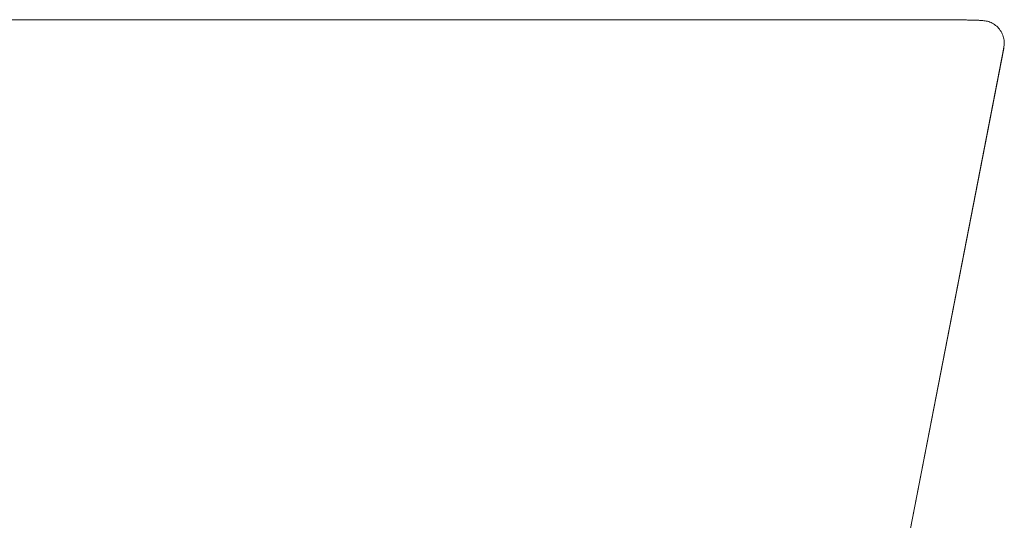
# Model space of a CAD drawing. Units: inches. Extents: x 650 to 3349, y 151 to 2238.
# Drawn here: x 1914 to 2351, y 631 to 853 of the extents above; entities that cross this region are included whole.
import ezdxf

# ---------------------------------------------------------------- set-up
doc = ezdxf.new("R2010")
doc.units = ezdxf.units.IN
doc.header["$MEASUREMENT"] = 0

msp = doc.modelspace()

# ---------------------------------------------------------------- linework, layer by layer
at = {"color": 7, "linetype": 'Continuous', "lineweight": 15}
for p, q in [((2248.38, 313.63), (2350.76, 840.41)), ((2248.38, 313.63), (2350.72, 840.1)), ((2350.69, 840.1), (2350.77, 840.53)), ((2350.76, 840.41), (2350.88, 841.82))]:
    msp.add_line(p, q, dxfattribs=at)
at = {"color": 8, "linetype": 'Continuous', "lineweight": 15}
msp.add_line((2350.72, 840.1), (2350.72, 840.1), dxfattribs=at)
at = {"color": 8, "linetype": 'Continuous', "lineweight": 15, "flags": 128}
msp.add_lwpolyline([(2261.16, 852.79), (2134.38, 852.78), (2007.58, 852.78), (1880.78, 852.78), (1760.78, 852.78)], dxfattribs=at)
at = {"color": 7, "linetype": 'Continuous', "lineweight": 15}
for points, knots in [([(2261.16, 852.8), (2220.17, 852.8), (2136.66, 852.78), (2010.62, 852.79), (1884.82, 852.79), (1801.54, 852.79), (1760.78, 852.79)], [0, 0, 0, 0, 0.245776, 0.500708, 0.755638, 1, 1, 1, 1]), ([(2340.42, 852.42), (2340.4, 852.44), (2340.35, 852.49), (2339.7, 852.54), (2338.5, 852.6), (2336.78, 852.64), (2334.72, 852.67), (2332.43, 852.7), (2329.54, 852.72), (2326.02, 852.74), (2321.88, 852.76), (2317.59, 852.78), (2313.33, 852.79), (2309.41, 852.8), (2305.36, 852.81), (2301.33, 852.81), (2297.32, 852.81), (2293.55, 852.81), (2289.84, 852.82), (2285.56, 852.81), (2280.71, 852.81), (2275.42, 852.81), (2270.41, 852.8), (2265.68, 852.8), (2262.62, 852.79), (2261.16, 852.79)], [0, 0, 0, 0, 0.0456052, 0.0943497, 0.1475484, 0.205847, 0.248032, 0.2921057, 0.3410036, 0.3939041, 0.4474934, 0.5032719, 0.5453665, 0.5868051, 0.6243944, 0.664685, 0.700503, 0.7340469, 0.7647389, 0.7968471, 0.8432894, 0.8859367, 0.9266407, 0.9649137, 1, 1, 1, 1]), ([(2350.86, 841.57), (2350.9, 841.91), (2351.03, 843), (2350.73, 844.88), (2349.91, 847.1), (2348.54, 849.1), (2346.73, 850.71), (2344.66, 851.81), (2342.52, 852.41), (2341.1, 852.41), (2340.42, 852.42)], [0, 0, 0, 0, 0.060486, 0.191828, 0.330288, 0.472372, 0.613997, 0.751158, 0.880562, 1, 1, 1, 1]), ([(2350.76, 840.41), (2350.75, 840.37), (2350.74, 840.29), (2350.73, 840.2), (2350.73, 840.14), (2350.72, 840.11), (2350.72, 840.09), (2350.72, 840.08), (2350.72, 840.08), (2350.72, 840.07), (2350.72, 840.07), (2350.72, 840.07), (2350.72, 840.08), (2350.72, 840.08), (2350.72, 840.08), (2350.72, 840.08), (2350.72, 840.08), (2350.72, 840.08), (2350.72, 840.08), (2350.72, 840.09), (2350.72, 840.09), (2350.72, 840.09), (2350.72, 840.1), (2350.72, 840.1), (2350.72, 840.11), (2350.72, 840.11), (2350.72, 840.11), (2350.72, 840.11), (2350.72, 840.11), (2350.72, 840.11)], [0, 0, 0, 0, 0.083886, 0.167596, 0.258183, 0.348351, 0.387458, 0.426224, 0.464656, 0.502351, 0.53472, 0.569378, 0.580744, 0.592335, 0.604153, 0.616197, 0.627341, 0.646268, 0.669467, 0.696938, 0.728679, 0.763951, 0.796413, 0.830508, 0.860098, 0.885183, 0.914466, 0.970887, 1, 1, 1, 1])]:
    msp.add_open_spline(points, degree=3, knots=knots, dxfattribs=at)

doc.saveas('drawing.dxf')
